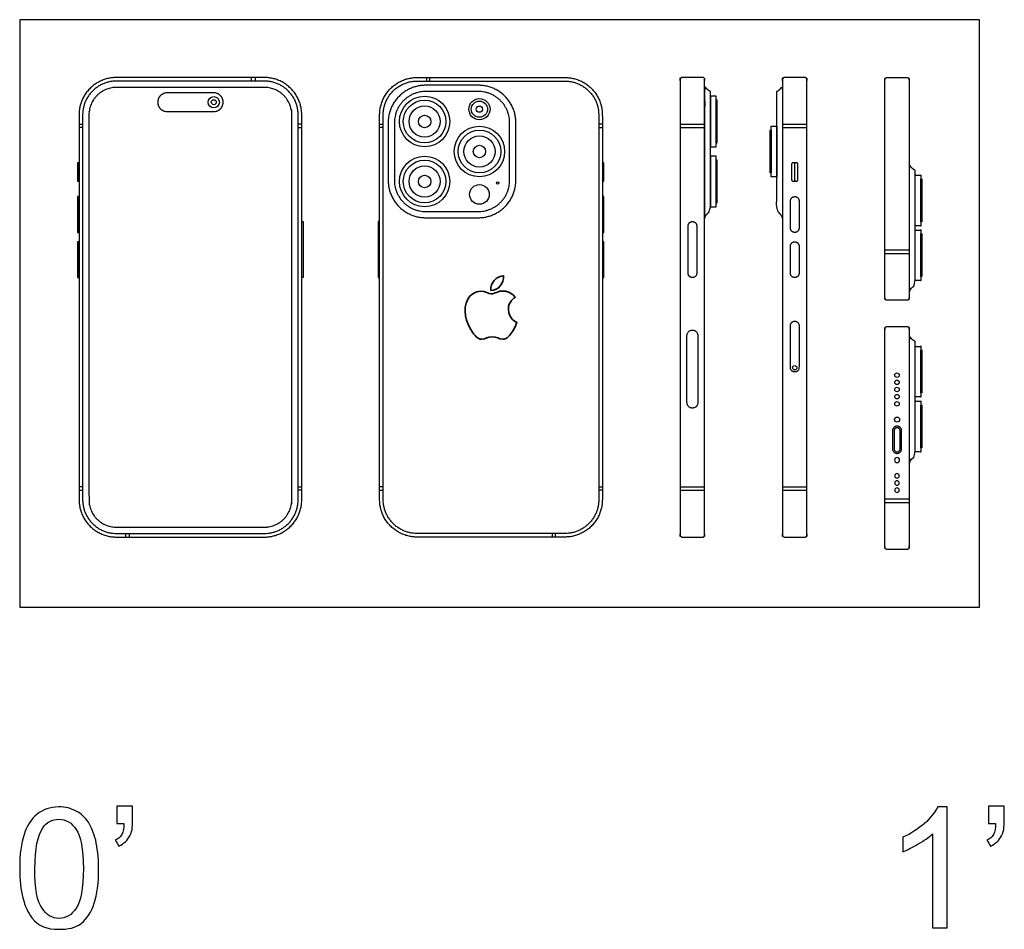
# Model space of a CAD drawing. Units: metres. Extents: x 0 to 0.42, y -0.365 to 0.189.
# Drawn here: x 0 to 0.316, y -0.103 to 0.189 of the extents above; entities that cross this region are included whole.
import ezdxf

# ---------------------------------------------------------------- set-up
doc = ezdxf.new("R2010")
doc.units = ezdxf.units.M
for name, color, linetype, true_color in [('2D$AG-DETAILS', 7, 'Continuous', 0x66ffff), ('2D$AG-DIGITAL', 7, 'Continuous', 0x66ccff), ('2D$N-SYMB', 7, 'Continuous', 0x800040), ('2D$X-VPRT', 6, 'Continuous', 0xff00ff)]:
    doc.layers.add(name, color=color, linetype=linetype, true_color=true_color)

msp = doc.modelspace()

# ---------------------------------------------------------------- linework, layer by layer
at = {"layer": '2D$AG-DETAILS'}
for p, q in [((0.07446, 0.16886), (0.07446, 0.17001)), ((0.07556, 0.17001), (0.07556, 0.16886)), ((0.13056, 0.17001), (0.13056, 0.16886)), ((0.13166, 0.16886), (0.13166, 0.17001)), ((0.01906, 0.15501), (0.02021, 0.15501)), ((0.09056, 0.15501), (0.08941, 0.15501)), ((0.11556, 0.15501), (0.11671, 0.15501)), ((0.18706, 0.15501), (0.18591, 0.15501)), ((0.02021, 0.15391), (0.01906, 0.15391)), ((0.08941, 0.15391), (0.09056, 0.15391)), ((0.11671, 0.15391), (0.11556, 0.15391)), ((0.18591, 0.15391), (0.18706, 0.15391)), ((0.02021, 0.03861), (0.01906, 0.03861)), ((0.08941, 0.03861), (0.09056, 0.03861)), ((0.11671, 0.03861), (0.11556, 0.03861)), ((0.18591, 0.03861), (0.18706, 0.03861)), ((0.01906, 0.03751), (0.02021, 0.03751)), ((0.09056, 0.03751), (0.08941, 0.03751)), ((0.11556, 0.03751), (0.11671, 0.03751)), ((0.18706, 0.03751), (0.18591, 0.03751)), ((0.03406, 0.02251), (0.03406, 0.02366)), ((0.03516, 0.02366), (0.03516, 0.02251)), ((0.17096, 0.02366), (0.17096, 0.02251)), ((0.17206, 0.02251), (0.17206, 0.02366))]:
    msp.add_line(p, q, dxfattribs=at)
for points in [[(0.21206, 0.15501), (0.21991, 0.15501)], [(0.24491, 0.15501), (0.25276, 0.15501)], [(0.21206, 0.15391), (0.21991, 0.15391)], [(0.24491, 0.15391), (0.25276, 0.15391)], [(0.28561, 0.11461), (0.27776, 0.11461)], [(0.27776, 0.11351), (0.28561, 0.11351)], [(0.21206, 0.03861), (0.21991, 0.03861)], [(0.24491, 0.03861), (0.25276, 0.03861)], [(0.21206, 0.03751), (0.21991, 0.03751)], [(0.24491, 0.03751), (0.25276, 0.03751)], [(0.28561, 0.03466), (0.27776, 0.03466)], [(0.27776, 0.03356), (0.28561, 0.03356)]]:
    msp.add_lwpolyline(points, dxfattribs=at)
for centre, radius in [((0.06231, 0.16207), 0.0018), ((0.1476, 0.15984), 0.0026), ((0.13, 0.15589), 0.005), ((0.1476, 0.15984), 0.001), ((0.1476, 0.14626), 0.005), ((0.13, 0.13664), 0.005), ((0.1476, 0.13248), 0.00315), ((0.24883, 0.07686), 0.0007), ((0.28168, 0.07448), 0.000725), ((0.28168, 0.07218), 0.000725), ((0.28168, 0.06988), 0.000725), ((0.28168, 0.06758), 0.000725), ((0.28168, 0.06528), 0.000725), ((0.28168, 0.06021), 0.0008)]:
    msp.add_circle(centre, radius, dxfattribs=at)
at = {"layer": '2D$AG-DETAILS', "extrusion": (0, 0, -1)}
for centre, radius in [((-0.28168, 0.04723), 0.0008), ((-0.28168, 0.04216), 0.000725), ((-0.28168, 0.03986), 0.000725), ((-0.28168, 0.03756), 0.000725)]:
    msp.add_circle(centre, radius, dxfattribs=at)
at = {"layer": '2D$AG-DETAILS'}
for points, weights, knots in [([(0.03106, 0.02366), (0.02021, 0.02366), (0.02021, 0.03451), (0.02021, 0.09626), (0.02021, 0.15801), (0.02021, 0.16886), (0.03106, 0.16886), (0.05481, 0.16886), (0.07856, 0.16886), (0.08941, 0.16886), (0.08941, 0.15801), (0.08941, 0.09626), (0.08941, 0.03451), (0.08941, 0.02366), (0.07856, 0.02366), (0.05481, 0.02366), (0.03106, 0.02366)], [1, 0.707106781186, 1, 1, 1, 0.707106781186, 1, 1, 1, 0.707106781187, 1, 1, 1, 0.707106781187, 1, 1, 1], [0, 0, 0, 1.873606, 1.873606, 14.149243, 14.149243, 16.022849, 16.022849, 20.744247, 20.744247, 22.617853, 22.617853, 34.89349, 34.89349, 36.767096, 36.767096, 41.488495, 41.488495, 41.488495]), ([(0.17506, 0.02366), (0.18591, 0.02366), (0.18591, 0.03451), (0.18591, 0.09626), (0.18591, 0.15801), (0.18591, 0.16886), (0.17506, 0.16886), (0.15131, 0.16886), (0.12756, 0.16886), (0.11671, 0.16886), (0.11671, 0.15801), (0.11671, 0.09626), (0.11671, 0.03451), (0.11671, 0.02366), (0.12756, 0.02366), (0.15131, 0.02366), (0.17506, 0.02366)], [1, 0.707106781186, 1, 1, 1, 0.707106781186, 1, 1, 1, 0.707106781187, 1, 1, 1, 0.707106781187, 1, 1, 1], [0, 0, 0, 1.873606, 1.873606, 14.149243, 14.149243, 16.022849, 16.022849, 20.744247, 20.744247, 22.617853, 22.617853, 34.89349, 34.89349, 36.767096, 36.767096, 41.488495, 41.488495, 41.488495]), ([(0.1303, 0.12501), (0.1183, 0.12501), (0.1183, 0.13701), (0.1183, 0.14626), (0.1183, 0.15551), (0.1183, 0.16751), (0.1303, 0.16751), (0.1388, 0.16751), (0.1473, 0.16751), (0.1593, 0.16751), (0.1593, 0.15551), (0.1593, 0.14626), (0.1593, 0.13701), (0.1593, 0.12501), (0.1473, 0.12501), (0.1388, 0.12501), (0.1303, 0.12501)], [1, 0.707106781187, 1, 1, 1, 0.707106781186, 1, 1, 1, 0.707106781186, 1, 1, 1, 0.707106781186, 1, 1, 1], [0, 0, 0, 1.704332, 1.704332, 3.128398, 3.128398, 4.83273, 4.83273, 6.691593, 6.691593, 8.395925, 8.395925, 9.819991, 9.819991, 11.524323, 11.524323, 13.383185, 13.383185, 13.383185]), ([(0.24746, 0.07686), (0.24746, 0.07549), (0.24883, 0.07549), (0.25021, 0.07549), (0.25021, 0.07686), (0.25021, 0.08604), (0.25021, 0.09041), (0.25021, 0.09179), (0.24883, 0.09179), (0.24746, 0.09179), (0.24746, 0.09041), (0.24746, 0.08604), (0.24746, 0.07686)], [1, 0.707106781187, 1, 0.707106781187, 1, 1, 1, 0.707106781186, 1, 0.707106781187, 1, 1, 1], [0, 0, 0, 0.215984, 0.215984, 0.431969, 0.431969, 1.306969, 1.306969, 1.522953, 1.522953, 1.738938, 1.738938, 2.613938, 2.613938, 2.613938]), ([(0.21598, 0.08892), (0.21423, 0.08892), (0.21423, 0.08717), (0.21423, 0.07642), (0.21423, 0.06567), (0.21423, 0.06392), (0.21598, 0.06392), (0.21773, 0.06392), (0.21773, 0.06567), (0.21773, 0.07642), (0.21773, 0.08717), (0.21773, 0.08892), (0.21598, 0.08892)], [1, 0.707106781187, 1, 1, 1, 0.707106781187, 1, 0.707106781187, 1, 1, 1, 0.707106781187, 1], [0, 0, 0, 0.274889, 0.274889, 3.855014, 3.855014, 4.129903, 4.129903, 4.404793, 4.404793, 7.984918, 7.984918, 8.259807, 8.259807, 8.259807]), ([(0.28168, 0.04934), (0.28021, 0.04934), (0.28021, 0.05081), (0.28021, 0.05372), (0.28021, 0.05663), (0.28021, 0.0581), (0.28168, 0.0581), (0.28315, 0.0581), (0.28315, 0.05663), (0.28315, 0.05372), (0.28315, 0.05081), (0.28315, 0.04934), (0.28168, 0.04934)], [1, 0.70710678119, 1, 1, 1, 0.707106781187, 1, 0.707106781187, 1, 1, 1, 0.707106781187, 1], [0, 0, 0, 0.095574, 0.095574, 0.790289, 0.790289, 1.020834, 1.020834, 1.251379, 1.251379, 1.946095, 1.946095, 2.041668, 2.041668, 2.041668])]:
    msp.add_rational_spline(points, weights, degree=2, knots=knots, dxfattribs=at)
at = {"layer": '2D$AG-DETAILS', "lineweight": 35}
for points, knots in [([(0.15128, 0.10169), (0.15242, 0.1016), (0.15359, 0.10228), (0.15431, 0.10314), (0.15502, 0.104), (0.1555, 0.1052), (0.15537, 0.1064), (0.15434, 0.10636), (0.1531, 0.10571), (0.15236, 0.10485), (0.1517, 0.10409), (0.15112, 0.10286), (0.15128, 0.10169)], [3, 3, 3, 3, 4, 4, 4, 5, 5, 5, 6, 6, 6, 7, 7, 7, 7]), ([(0.15688, 0.09555), (0.15685, 0.09814), (0.15899, 0.09938), (0.15908, 0.09944), (0.15788, 0.10119), (0.15601, 0.10143), (0.15535, 0.10146), (0.15376, 0.10162), (0.15225, 0.10053), (0.15144, 0.10053), (0.15063, 0.10053), (0.14939, 0.10144), (0.14807, 0.10141), (0.14634, 0.10139), (0.14474, 0.1004), (0.14385, 0.09885), (0.14205, 0.09573), (0.14339, 0.0911), (0.14514, 0.08857), (0.146, 0.08733), (0.14702, 0.08593), (0.14836, 0.08599), (0.14966, 0.08604), (0.15015, 0.08682), (0.15171, 0.08682), (0.15327, 0.08682), (0.15371, 0.08599), (0.15508, 0.08601), (0.15647, 0.08604), (0.15735, 0.08728), (0.1582, 0.08852), (0.15919, 0.08996), (0.15959, 0.09135), (0.15962, 0.09142), (0.15958, 0.09144), (0.1569, 0.09246), (0.15688, 0.09555)], [0, 0, 0, 0, 1, 1, 1, 2, 2, 2, 3, 3, 3, 4, 4, 4, 5, 5, 5, 6, 6, 6, 7, 7, 7, 8, 8, 8, 9, 9, 9, 10, 10, 10, 11, 11, 11, 12, 12, 12, 12])]:
    msp.add_open_spline(points, degree=3, knots=knots, dxfattribs=at)
at = {"layer": '2D$AG-DIGITAL'}
for points in [[(0.22176, 0.14779), (0.22361, 0.14779), (0.22361, 0.16399), (0.22176, 0.16399)], [(0.22361, 0.14904), (0.22391, 0.14904), (0.22391, 0.16274), (0.22361, 0.16274)], [(0.24121, 0.13941), (0.24091, 0.13941), (0.24091, 0.15311), (0.24121, 0.15311)], [(0.24306, 0.13816), (0.24121, 0.13816), (0.24121, 0.15436), (0.24306, 0.15436)], [(0.01906, 0.14262), (0.01856, 0.14262), (0.01856, 0.13677), (0.01906, 0.13677)], [(0.18756, 0.14262), (0.18706, 0.14262), (0.18706, 0.13677), (0.18756, 0.13677)], [(0.22176, 0.12854), (0.22361, 0.12854), (0.22361, 0.14474), (0.22176, 0.14474)], [(0.22361, 0.12979), (0.22391, 0.12979), (0.22391, 0.14349), (0.22361, 0.14349)], [(0.01906, 0.13179), (0.01856, 0.13179), (0.01856, 0.12029), (0.01906, 0.12029)], [(0.18756, 0.13179), (0.18706, 0.13179), (0.18706, 0.12029), (0.18756, 0.12029)], [(0.09056, 0.12379), (0.09106, 0.12379), (0.09106, 0.10579), (0.09056, 0.10579)], [(0.11556, 0.12379), (0.11506, 0.12379), (0.11506, 0.10579), (0.11556, 0.10579)], [(0.01906, 0.11729), (0.01856, 0.11729), (0.01856, 0.10579), (0.01906, 0.10579)], [(0.18756, 0.11729), (0.18706, 0.11729), (0.18706, 0.10579), (0.18756, 0.10579)]]:
    msp.add_lwpolyline(points, close=True, dxfattribs=at)
for centre, radius in [((0.06231, 0.16207), 0.0008), ((0.13, 0.15589), 0.0081), ((0.13, 0.15589), 0.00685), ((0.1476, 0.15984), 0.0034), ((0.13, 0.15589), 0.002), ((0.1476, 0.14626), 0.0081), ((0.1476, 0.14626), 0.00685), ((0.1476, 0.14626), 0.002), ((0.13, 0.13664), 0.0081), ((0.13, 0.13664), 0.00685), ((0.13, 0.13664), 0.002), ((0.15343, 0.13611), 0.000375)]:
    msp.add_circle(centre, radius, dxfattribs=at)
for points, weights, knots in [([(0.03106, 0.02251), (0.01906, 0.02251), (0.01906, 0.03451), (0.01906, 0.09626), (0.01906, 0.15801), (0.01906, 0.17001), (0.03106, 0.17001), (0.05481, 0.17001), (0.07856, 0.17001), (0.09056, 0.17001), (0.09056, 0.15801), (0.09056, 0.09626), (0.09056, 0.03451), (0.09056, 0.02251), (0.07856, 0.02251), (0.05481, 0.02251), (0.03106, 0.02251)], [1, 0.707106781187, 1, 1, 1, 0.707106781187, 1, 1, 1, 0.707106781187, 1, 1, 1, 0.707106781187, 1, 1, 1], [0, 0, 0, 1.884956, 1.884956, 14.234956, 14.234956, 16.119911, 16.119911, 20.869911, 20.869911, 22.754867, 22.754867, 35.104867, 35.104867, 36.989822, 36.989822, 41.739822, 41.739822, 41.739822]), ([(0.17506, 0.02251), (0.18706, 0.02251), (0.18706, 0.03451), (0.18706, 0.09626), (0.18706, 0.15801), (0.18706, 0.17001), (0.17506, 0.17001), (0.15131, 0.17001), (0.12756, 0.17001), (0.11556, 0.17001), (0.11556, 0.15801), (0.11556, 0.09626), (0.11556, 0.03451), (0.11556, 0.02251), (0.12756, 0.02251), (0.15131, 0.02251), (0.17506, 0.02251)], [1, 0.707106781187, 1, 1, 1, 0.707106781187, 1, 1, 1, 0.707106781187, 1, 1, 1, 0.707106781187, 1, 1, 1], [0, 0, 0, 1.884956, 1.884956, 14.234956, 14.234956, 16.119911, 16.119911, 20.869911, 20.869911, 22.754867, 22.754867, 35.104867, 35.104867, 36.989822, 36.989822, 41.739822, 41.739822, 41.739822]), ([(0.21271, 0.02251), (0.21206, 0.02251), (0.21206, 0.02316), (0.21206, 0.09626), (0.21206, 0.16936), (0.21206, 0.17001), (0.21271, 0.17001), (0.21598, 0.17001), (0.21926, 0.17001), (0.21991, 0.17001), (0.21991, 0.16936), (0.21991, 0.09626), (0.21991, 0.02316), (0.21991, 0.02251), (0.21926, 0.02251), (0.21598, 0.02251), (0.21271, 0.02251)], [1, 0.707106781187, 1, 1, 1, 0.707106781187, 1, 1, 1, 0.707106781187, 1, 1, 1, 0.707106781187, 1, 1, 1], [0, 0, 0, 0.102102, 0.102102, 14.722102, 14.722102, 14.824204, 14.824204, 15.479204, 15.479204, 15.581305, 15.581305, 30.201305, 30.201305, 30.303407, 30.303407, 30.958407, 30.958407, 30.958407]), ([(0.24556, 0.02251), (0.24491, 0.02251), (0.24491, 0.02316), (0.24491, 0.09626), (0.24491, 0.16936), (0.24491, 0.17001), (0.24556, 0.17001), (0.24883, 0.17001), (0.25211, 0.17001), (0.25276, 0.17001), (0.25276, 0.16936), (0.25276, 0.09626), (0.25276, 0.02316), (0.25276, 0.02251), (0.25211, 0.02251), (0.24883, 0.02251), (0.24556, 0.02251)], [1, 0.707106781187, 1, 1, 1, 0.707106781187, 1, 1, 1, 0.707106781187, 1, 1, 1, 0.707106781187, 1, 1, 1], [0, 0, 0, 0.102102, 0.102102, 14.722102, 14.722102, 14.824204, 14.824204, 15.479204, 15.479204, 15.581305, 15.581305, 30.201305, 30.201305, 30.303407, 30.303407, 30.958407, 30.958407, 30.958407]), ([(0.28496, 0.09851), (0.28561, 0.09851), (0.28561, 0.09916), (0.28561, 0.13426), (0.28561, 0.16936), (0.28561, 0.17001), (0.28496, 0.17001), (0.28168, 0.17001), (0.27841, 0.17001), (0.27776, 0.17001), (0.27776, 0.16936), (0.27776, 0.13426), (0.27776, 0.09916), (0.27776, 0.09851), (0.27841, 0.09851), (0.28168, 0.09851), (0.28496, 0.09851)], [1, 0.707106781187, 1, 1, 1, 0.707106781187, 1, 1, 1, 0.707106781187, 1, 1, 1, 0.707106781187, 1, 1, 1], [0, 0, 0, 0.102102, 0.102102, 7.122102, 7.122102, 7.224204, 7.224204, 7.879204, 7.879204, 7.981305, 7.981305, 15.001305, 15.001305, 15.103407, 15.103407, 15.758407, 15.758407, 15.758407]), ([(0.03106, 0.02569), (0.02224, 0.02569), (0.02224, 0.03451), (0.02224, 0.09626), (0.02224, 0.15801), (0.02224, 0.16682), (0.03106, 0.16682), (0.05481, 0.16682), (0.07856, 0.16682), (0.08737, 0.16682), (0.08737, 0.15801), (0.08737, 0.09626), (0.08737, 0.03451), (0.08737, 0.02569), (0.07856, 0.02569), (0.05481, 0.02569), (0.03106, 0.02569)], [1, 0.707106781186, 1, 1, 1, 0.707106781186, 1, 1, 1, 0.707106781186, 1, 1, 1, 0.707106781186, 1, 1, 1], [0, 0, 0, 1.884956, 1.884956, 14.234956, 14.234956, 16.119911, 16.119911, 20.869911, 20.869911, 22.754867, 22.754867, 35.104867, 35.104867, 36.989822, 36.989822, 41.739822, 41.739822, 41.739822]), ([(0.04431, 0.16207), (0.04431, 0.16507), (0.04731, 0.16507), (0.05481, 0.16507), (0.06231, 0.16507), (0.06531, 0.16507), (0.06531, 0.16207), (0.06531, 0.15907), (0.06231, 0.15907), (0.05481, 0.15907), (0.04731, 0.15907), (0.04431, 0.15907), (0.04431, 0.16207)], [1, 0.707106781187, 1, 1, 1, 0.707106781187, 1, 0.707106781186, 1, 1, 1, 0.707106781187, 1], [0, 0, 0, 0.471239, 0.471239, 1.185525, 1.185525, 1.656764, 1.656764, 2.128002, 2.128002, 2.842288, 2.842288, 3.313527, 3.313527, 3.313527]), ([(0.1303, 0.12701), (0.1203, 0.12701), (0.1203, 0.13701), (0.1203, 0.14626), (0.1203, 0.15551), (0.1203, 0.16551), (0.1303, 0.16551), (0.1388, 0.16551), (0.1473, 0.16551), (0.1573, 0.16551), (0.1573, 0.15551), (0.1573, 0.14626), (0.1573, 0.13701), (0.1573, 0.12701), (0.1473, 0.12701), (0.1388, 0.12701), (0.1303, 0.12701)], [1, 0.707106781187, 1, 1, 1, 0.707106781187, 1, 1, 1, 0.707106781187, 1, 1, 1, 0.707106781187, 1, 1, 1], [0, 0, 0, 1.570796, 1.570796, 2.883286, 2.883286, 4.454082, 4.454082, 6.167301, 6.167301, 7.738097, 7.738097, 9.050587, 9.050587, 10.621383, 10.621383, 12.334602, 12.334602, 12.334602]), ([(0.24823, 0.13677), (0.24783, 0.13677), (0.24783, 0.13717), (0.24783, 0.13969), (0.24783, 0.14222), (0.24783, 0.14262), (0.24823, 0.14262), (0.24883, 0.14262), (0.24943, 0.14262), (0.24983, 0.14262), (0.24983, 0.14222), (0.24983, 0.13969), (0.24983, 0.13717), (0.24983, 0.13677), (0.24943, 0.13677), (0.24883, 0.13677), (0.24823, 0.13677)], [1, 0.707106781187, 1, 1, 1, 0.707106781187, 1, 1, 1, 0.707106781188, 1, 1, 1, 0.707106781186, 1, 1, 1], [0, 0, 0, 0.0628319, 0.0628319, 0.3458761, 0.3458761, 0.4087079, 0.4087079, 0.4687079, 0.4687079, 0.5315398, 0.5315398, 0.814584, 0.814584, 0.8774158, 0.8774158, 0.9374158, 0.9374158, 0.9374158]), ([(0.24913, 0.13677), (0.24873, 0.13677), (0.24873, 0.13717), (0.24873, 0.13969), (0.24873, 0.14222), (0.24873, 0.14262), (0.24913, 0.14262), (0.24928, 0.14262), (0.24943, 0.14262), (0.24983, 0.14262), (0.24983, 0.14222), (0.24983, 0.13969), (0.24983, 0.13717), (0.24983, 0.13677), (0.24943, 0.13677), (0.24928, 0.13677), (0.24913, 0.13677)], [1, 0.707106781187, 1, 1, 1, 0.707106781187, 1, 1, 1, 0.707106781186, 1, 1, 1, 0.707106781186, 1, 1, 1], [0, 0, 0, 0.0628319, 0.0628319, 0.3458761, 0.3458761, 0.4087079, 0.4087079, 0.4359806, 0.4359806, 0.4988125, 0.4988125, 0.7818567, 0.7818567, 0.8446886, 0.8446886, 0.8719613, 0.8719613, 0.8719613]), ([(0.24746, 0.12166), (0.24746, 0.12029), (0.24883, 0.12029), (0.25021, 0.12029), (0.25021, 0.12166), (0.25021, 0.12604), (0.25021, 0.13041), (0.25021, 0.13179), (0.24883, 0.13179), (0.24746, 0.13179), (0.24746, 0.13041), (0.24746, 0.12604), (0.24746, 0.12166)], [1, 0.707106781187, 1, 0.707106781186, 1, 1, 1, 0.707106781186, 1, 0.707106781186, 1, 1, 1], [0, 0, 0, 0.215984, 0.215984, 0.431969, 0.431969, 1.306969, 1.306969, 1.522953, 1.522953, 1.738938, 1.738938, 2.613938, 2.613938, 2.613938]), ([(0.21736, 0.12241), (0.21736, 0.12379), (0.21598, 0.12379), (0.21461, 0.12379), (0.21461, 0.12241), (0.21461, 0.11479), (0.21461, 0.10716), (0.21461, 0.10579), (0.21598, 0.10579), (0.21736, 0.10579), (0.21736, 0.10716), (0.21736, 0.11479), (0.21736, 0.12241)], [1, 0.707106781187, 1, 0.707106781187, 1, 1, 1, 0.707106781187, 1, 0.707106781187, 1, 1, 1], [0, 0, 0, 0.215984, 0.215984, 0.431969, 0.431969, 1.914608, 1.914608, 2.130592, 2.130592, 2.346577, 2.346577, 3.829216, 3.829216, 3.829216]), ([(0.24746, 0.10716), (0.24746, 0.10579), (0.24883, 0.10579), (0.25021, 0.10579), (0.25021, 0.10716), (0.25021, 0.11154), (0.25021, 0.11591), (0.25021, 0.11729), (0.24883, 0.11729), (0.24746, 0.11729), (0.24746, 0.11591), (0.24746, 0.11154), (0.24746, 0.10716)], [1, 0.707106781187, 1, 0.707106781187, 1, 1, 1, 0.707106781186, 1, 0.707106781187, 1, 1, 1], [0, 0, 0, 0.215984, 0.215984, 0.431969, 0.431969, 1.306969, 1.306969, 1.522953, 1.522953, 1.738938, 1.738938, 2.613938, 2.613938, 2.613938]), ([(0.28496, 0.01856), (0.28561, 0.01856), (0.28561, 0.01921), (0.28561, 0.05431), (0.28561, 0.08941), (0.28561, 0.09006), (0.28496, 0.09006), (0.28168, 0.09006), (0.27841, 0.09006), (0.27776, 0.09006), (0.27776, 0.08941), (0.27776, 0.05431), (0.27776, 0.01921), (0.27776, 0.01856), (0.27841, 0.01856), (0.28168, 0.01856), (0.28496, 0.01856)], [1, 0.707106781187, 1, 1, 1, 0.707106781188, 1, 1, 1, 0.707106781185, 1, 1, 1, 0.707106781187, 1, 1, 1], [0, 0, 0, 0.102102, 0.102102, 7.122102, 7.122102, 7.224204, 7.224204, 7.879204, 7.879204, 7.981305, 7.981305, 15.001305, 15.001305, 15.103407, 15.103407, 15.758407, 15.758407, 15.758407]), ([(0.28168, 0.04984), (0.28071, 0.04984), (0.28071, 0.05081), (0.28071, 0.05403), (0.28071, 0.05663), (0.28071, 0.0576), (0.28168, 0.0576), (0.28265, 0.0576), (0.28265, 0.05663), (0.28265, 0.05403), (0.28265, 0.05081), (0.28265, 0.04984), (0.28168, 0.04984)], [1, 0.707106781187, 1, 1, 1, 0.707106781187, 1, 0.707106781187, 1, 1, 1, 0.707106781187, 1], [0, 0, 0, 0.0066331, 0.0066331, 0.0548486, 0.0548486, 0.0614817, 0.0614817, 0.0681148, 0.0681148, 0.1163303, 0.1163303, 0.1229634, 0.1229634, 0.1229634])]:
    msp.add_rational_spline(points, weights, degree=2, knots=knots, dxfattribs=at)
for points, knots in [([(0.22176, 0.16551), (0.22176, 0.14626), (0.22176, 0.12701), (0.22049, 0.12638), (0.21991, 0.12501), (0.21991, 0.14626), (0.21991, 0.16751), (0.22049, 0.16615), (0.22176, 0.16551)], [6.990182, 6.990182, 6.990182, 10.840182, 10.840182, 11.225182, 11.225182, 15.475182, 15.475182, 15.860182, 15.860182, 15.860182]), ([(0.24306, 0.16551), (0.24306, 0.14626), (0.24306, 0.12701), (0.24432, 0.12638), (0.24491, 0.12501), (0.24491, 0.14626), (0.24491, 0.16751), (0.24432, 0.16615), (0.24306, 0.16551)], [6.990182, 6.990182, 6.990182, 10.840182, 10.840182, 11.225182, 11.225182, 15.475182, 15.475182, 15.860182, 15.860182, 15.860182]), ([(0.28746, 0.14025), (0.28746, 0.1225), (0.28746, 0.10325), (0.28619, 0.10262), (0.28561, 0.10125), (0.28561, 0.1225), (0.28561, 0.14225), (0.28619, 0.14089), (0.28746, 0.14025)], [6.990182, 6.990182, 6.990182, 10.840182, 10.840182, 11.225182, 11.225182, 15.475182, 15.475182, 15.860182, 15.860182, 15.860182]), ([(0.28746, 0.12245), (0.28838, 0.12245), (0.28931, 0.12245), (0.28931, 0.13055), (0.28931, 0.13865), (0.28838, 0.13865), (0.28746, 0.13865), (0.28746, 0.13055), (0.28746, 0.12245)], [0, 0, 0, 1.62, 1.62, 3.24, 3.24, 4.86, 4.86, 6.48, 6.48, 6.48]), ([(0.28931, 0.1237), (0.28946, 0.1237), (0.28961, 0.1237), (0.28961, 0.13055), (0.28961, 0.1374), (0.28946, 0.1374), (0.28931, 0.1374), (0.28931, 0.13055), (0.28931, 0.1237)], [0, 0, 0, 1.37, 1.37, 2.74, 2.74, 4.11, 4.11, 5.48, 5.48, 5.48]), ([(0.28746, 0.10485), (0.28838, 0.10485), (0.28931, 0.10485), (0.28931, 0.11295), (0.28931, 0.12105), (0.28838, 0.12105), (0.28746, 0.12105), (0.28746, 0.11295), (0.28746, 0.10485)], [0, 0, 0, 1.62, 1.62, 3.24, 3.24, 4.86, 4.86, 6.48, 6.48, 6.48]), ([(0.28931, 0.1061), (0.28946, 0.1061), (0.28961, 0.1061), (0.28961, 0.11295), (0.28961, 0.1198), (0.28946, 0.1198), (0.28931, 0.1198), (0.28931, 0.11295), (0.28931, 0.1061)], [0, 0, 0, 1.37, 1.37, 2.74, 2.74, 4.11, 4.11, 5.48, 5.48, 5.48]), ([(0.28746, 0.08531), (0.28746, 0.06756), (0.28746, 0.04831), (0.28619, 0.04768), (0.28561, 0.04631), (0.28561, 0.06756), (0.28561, 0.08731), (0.28619, 0.08594), (0.28746, 0.08531)], [6.990182, 6.990182, 6.990182, 10.840182, 10.840182, 11.225182, 11.225182, 15.475182, 15.475182, 15.860182, 15.860182, 15.860182]), ([(0.28746, 0.06751), (0.28838, 0.06751), (0.28931, 0.06751), (0.28931, 0.07561), (0.28931, 0.08371), (0.28838, 0.08371), (0.28746, 0.08371), (0.28746, 0.07561), (0.28746, 0.06751)], [0, 0, 0, 1.62, 1.62, 3.24, 3.24, 4.86, 4.86, 6.48, 6.48, 6.48]), ([(0.28931, 0.06876), (0.28946, 0.06876), (0.28961, 0.06876), (0.28961, 0.07561), (0.28961, 0.08246), (0.28946, 0.08246), (0.28931, 0.08246), (0.28931, 0.07561), (0.28931, 0.06876)], [0, 0, 0, 1.37, 1.37, 2.74, 2.74, 4.11, 4.11, 5.48, 5.48, 5.48]), ([(0.28746, 0.04991), (0.28838, 0.04991), (0.28931, 0.04991), (0.28931, 0.05801), (0.28931, 0.06611), (0.28838, 0.06611), (0.28746, 0.06611), (0.28746, 0.05801), (0.28746, 0.04991)], [0, 0, 0, 1.62, 1.62, 3.24, 3.24, 4.86, 4.86, 6.48, 6.48, 6.48]), ([(0.28931, 0.05116), (0.28946, 0.05116), (0.28961, 0.05116), (0.28961, 0.05801), (0.28961, 0.06486), (0.28946, 0.06486), (0.28931, 0.06486), (0.28931, 0.05801), (0.28931, 0.05116)], [0, 0, 0, 1.37, 1.37, 2.74, 2.74, 4.11, 4.11, 5.48, 5.48, 5.48])]:
    msp.add_open_spline(points, degree=2, knots=knots, dxfattribs=at)
at = {"layer": '2D$N-SYMB'}
for points, knots in [([(0, -0.08386), (0, -0.07944), (0.00046, -0.07572), (0.00139, -0.07293), (0.00232, -0.07014), (0.00372, -0.06805), (0.00558, -0.06642), (0.00744, -0.06503), (0.00976, -0.0641), (0.01255, -0.0641), (0.01465, -0.0641), (0.01651, -0.06456), (0.01813, -0.06549), (0.01976, -0.06619), (0.02092, -0.06758), (0.02209, -0.06898), (0.02302, -0.07061), (0.02371, -0.07247), (0.02441, -0.07479), (0.02488, -0.07711), (0.02534, -0.08014), (0.02534, -0.08386), (0.02534, -0.08851), (0.02488, -0.09223), (0.02395, -0.09502), (0.02302, -0.09781), (0.02162, -0.0999), (0.01976, -0.10153), (0.0179, -0.10292), (0.01558, -0.10339), (0.01255, -0.10339), (0.00883, -0.10339), (0.00604, -0.10246), (0.00395, -0.09967), (0.00139, -0.09641), (0, -0.0913), (0, -0.08386)], [0, 0, 0, 0, 1, 1, 1, 2, 2, 2, 3, 3, 3, 4, 4, 4, 5, 5, 5, 6, 6, 6, 7, 7, 7, 8, 8, 8, 9, 9, 9, 10, 10, 10, 11, 11, 11, 12, 12, 12, 12]), ([(0.03115, -0.06944), (0.03115, -0.06758), (0.03115, -0.06572), (0.03115, -0.06386), (0.03286, -0.06386), (0.03456, -0.06386), (0.03627, -0.06386), (0.03627, -0.06534), (0.03627, -0.06681), (0.03627, -0.06828), (0.03627, -0.07061), (0.03603, -0.07247), (0.03534, -0.0734), (0.03464, -0.07479), (0.03348, -0.07595), (0.03185, -0.07665), (0.03146, -0.07603), (0.03107, -0.07541), (0.03069, -0.07479), (0.03162, -0.07432), (0.03231, -0.07386), (0.03278, -0.07293), (0.03324, -0.072), (0.03348, -0.07084), (0.03348, -0.06944), (0.0327, -0.06944), (0.03193, -0.06944), (0.03115, -0.06944)], [0, 0, 0, 0, 1, 1, 1, 2, 2, 2, 3, 3, 3, 4, 4, 4, 5, 5, 5, 6, 6, 6, 7, 7, 7, 8, 8, 8, 9, 9, 9, 9]), ([(0.29775, -0.10292), (0.2962, -0.10292), (0.29465, -0.10292), (0.2931, -0.10292), (0.2931, -0.09285), (0.2931, -0.08277), (0.2931, -0.0727), (0.29193, -0.07386), (0.29031, -0.07502), (0.28845, -0.07595), (0.28659, -0.07711), (0.28496, -0.07804), (0.28357, -0.07851), (0.28357, -0.07696), (0.28357, -0.07541), (0.28357, -0.07386), (0.28612, -0.0727), (0.28845, -0.07107), (0.29054, -0.06944), (0.2924, -0.06758), (0.29379, -0.06596), (0.29472, -0.0641), (0.29573, -0.0641), (0.29674, -0.0641), (0.29775, -0.0641), (0.29775, -0.07704), (0.29775, -0.08998), (0.29775, -0.10292)], [0, 0, 0, 0, 1, 1, 1, 2, 2, 2, 3, 3, 3, 4, 4, 4, 5, 5, 5, 6, 6, 6, 7, 7, 7, 8, 8, 8, 9, 9, 9, 9]), ([(0.311, -0.06944), (0.311, -0.06758), (0.311, -0.06572), (0.311, -0.06386), (0.3127, -0.06386), (0.31441, -0.06386), (0.31611, -0.06386), (0.31611, -0.06534), (0.31611, -0.06681), (0.31611, -0.06828), (0.31611, -0.07061), (0.31588, -0.07247), (0.31518, -0.0734), (0.31449, -0.07479), (0.31332, -0.07595), (0.3117, -0.07665), (0.31131, -0.07603), (0.31092, -0.07541), (0.31053, -0.07479), (0.31146, -0.07432), (0.31216, -0.07386), (0.31263, -0.07293), (0.31309, -0.072), (0.31332, -0.07084), (0.31332, -0.06944), (0.31255, -0.06944), (0.31177, -0.06944), (0.311, -0.06944)], [0, 0, 0, 0, 1, 1, 1, 2, 2, 2, 3, 3, 3, 4, 4, 4, 5, 5, 5, 6, 6, 6, 7, 7, 7, 8, 8, 8, 9, 9, 9, 9]), ([(0.00488, -0.08386), (0.00488, -0.09037), (0.00558, -0.09455), (0.00721, -0.09664), (0.0086, -0.09874), (0.01046, -0.0999), (0.01255, -0.0999), (0.01488, -0.0999), (0.01674, -0.09874), (0.01813, -0.09664), (0.01953, -0.09455), (0.02046, -0.09037), (0.02046, -0.08386), (0.02046, -0.07758), (0.01953, -0.0734), (0.01813, -0.0713), (0.01674, -0.06921), (0.01488, -0.06805), (0.01255, -0.06805), (0.01046, -0.06805), (0.0086, -0.06898), (0.00744, -0.07084), (0.00581, -0.07316), (0.00488, -0.07758), (0.00488, -0.08386)], [0, 0, 0, 0, 1, 1, 1, 2, 2, 2, 3, 3, 3, 4, 4, 4, 5, 5, 5, 6, 6, 6, 7, 7, 7, 8, 8, 8, 8])]:
    msp.add_open_spline(points, degree=3, knots=knots, dxfattribs=at)
at = {"layer": '2D$X-VPRT'}
msp.add_lwpolyline([(0, 0), (0.30816, 0), (0.30816, 0.18856), (0, 0.18856)], close=True, dxfattribs=at)

doc.saveas('drawing.dxf')
